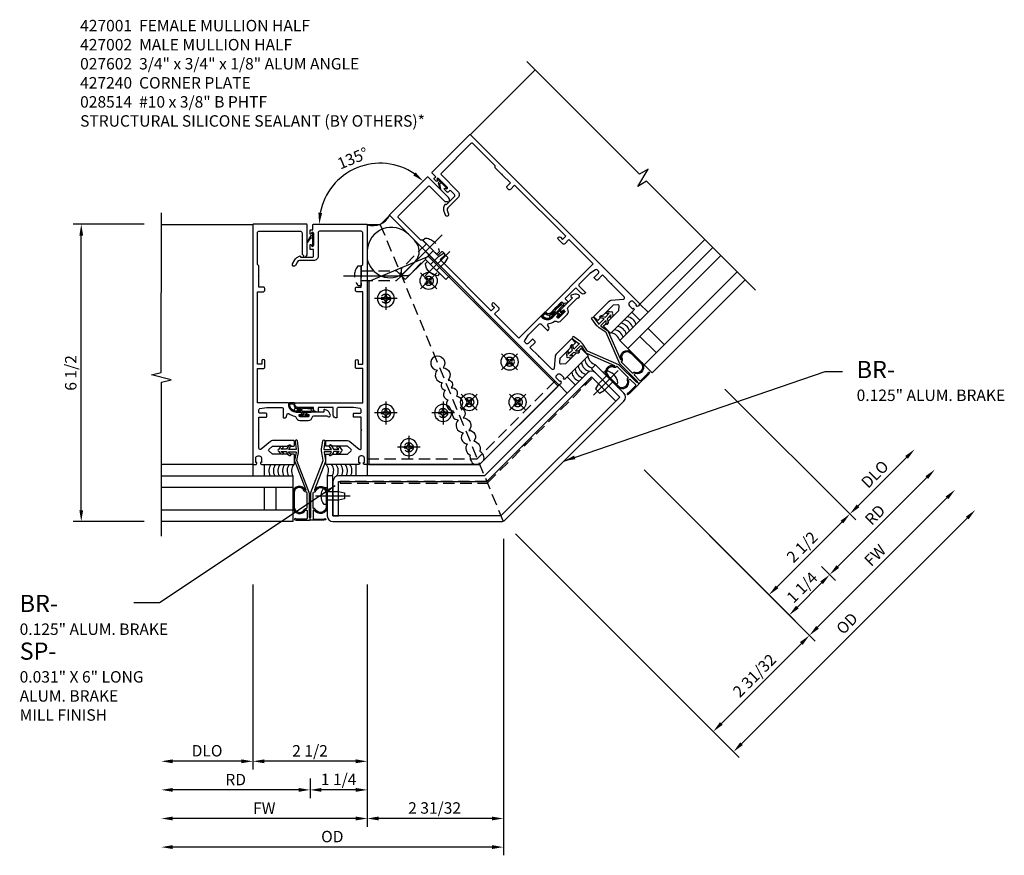
# Model space of a CAD drawing. Units: inches. Extents: x 0 to 144, y 0 to 89.
# Drawn here: x 92 to 113, y 46 to 65 of the extents above; entities that cross this region are included whole.
import ezdxf

# ---------------------------------------------------------------- set-up
doc = ezdxf.new("R2010")
doc.units = ezdxf.units.IN
doc.header["$MEASUREMENT"] = 0
doc.linetypes.add('CENTER', pattern=[2, 1.25, -0.25, 0.25, -0.25])
doc.linetypes.add('HIDDEN', pattern=[0.375, 0.25, -0.125])
doc.layers.get('0').update_dxf_attribs({"color": 4})
for name, color, linetype in [('CENTER', 1, 'CENTER'), ('DIME', 2, 'Continuous'), ('HIDDEN', 3, 'HIDDEN'), ('P_attr', 3, 'Continuous'), ('PARTSLIST', 3, 'Continuous'), ('TEXT', 3, 'Continuous')]:
    doc.layers.add(name, color=color, linetype=linetype)
doc.styles.get("Standard").update_dxf_attribs({"font": 'arial.ttf'})
doc.dimstyles.new('EXT_ON-OFF', dxfattribs={"dimscale": 2, "dimtxt": 0.125, "dimasz": 0.125, "dimexe": 0.09, "dimexo": 0.1875, "dimgap": 0.05, "dimtad": 3, "dimdec": 5, "dimzin": 3, "dimdsep": 46, "dimlunit": 5, "dimtxsty": 'Standard', "dimcen": 0, "dimse2": 1, "dimadec": 0, "dimazin": 0, "dimtfac": 1, "dimtdec": 4, "dimtofl": 0, "dimtmove": 0, "dimatfit": 0, "dimfxl": 0, "dimfrac": 2, "dimtolj": 1, "dimtzin": 3, "dimarcsym": 0})
doc.dimstyles.new('EXT_ON-ON', dxfattribs={"dimscale": 2, "dimtxt": 0.125, "dimasz": 0.125, "dimexe": 0.09, "dimexo": 0.1875, "dimgap": 0.05, "dimtad": 3, "dimdec": 5, "dimzin": 3, "dimdsep": 46, "dimlunit": 5, "dimtxsty": 'Standard', "dimcen": 0, "dimazin": 0, "dimtfac": 1, "dimtdec": 5, "dimtofl": 0, "dimtmove": 0, "dimatfit": 0, "dimfxl": 0, "dimfrac": 2, "dimtolj": 1, "dimtzin": 3, "dimarcsym": 0})

# ---------------------------------------------------------------- blocks, each defined once
blk = doc.blocks.new('B427001')
blk.add_lwpolyline([(-1.071, 1.583, -0.63707), (-1.12, 1.606), (-1.12, 1.99), (-1.13, 2), (-1.12, 2.01), (-1.12, 2.28), (-0.963, 2.28, 0.414214), (-0.948, 2.295), (-0.948, 2.355, 0.414214), (-0.963, 2.37), (-1.09, 2.37, -0.414214), (-1.12, 2.4), (-1.12, 2.44, -0.36397), (-1.095, 2.469), (-0.948, 2.495), (-0.618, 2.495, -0.414214), (-0.588, 2.465), (-0.588, 2.28, 0.414214), (-0.573, 2.265), (-0.568, 2.265, 0.414214), (-0.508, 2.325), (-0.508, 2.334, -0.626624), (-0.459, 2.358, 0.133237), (-0.337, 2.305, -0.301457), (-0.312, 2.283, 0.340106), (-0.22, 2.213), (-0.039, 2.213, 0.3566), (0.054, 2.289, -0.356394), (0.083, 2.313), (0.377, 2.313), (0.379, 2.309, 1), (0.442, 2.341), (0.42, 2.383, 0.167343), (0.373, 2.428), (0.323, 2.452, 0.548619), (0.302, 2.438), (0.302, 2.393), (-0.055, 2.393, 0.414214), (-0.08, 2.368), (-0.08, 2.358, 0.414214), (-0.065, 2.343), (-0.024, 2.343), (-0.024, 2.308, -0.414214), (-0.039, 2.293), (-0.22, 2.293, -0.414214), (-0.235, 2.308), (-0.235, 2.343), (-0.195, 2.343, 0.414214), (-0.18, 2.358), (-0.18, 2.368, 0.414214), (-0.205, 2.393), (-0.302, 2.393, -0.414214), (-0.466, 2.558), (-0.466, 2.58, 0.414214), (-0.481, 2.595), (-1.15, 2.595), (-1.15, 3.345), (-1.02, 3.345, 0.414663), (-0.99, 3.375), (-0.99, 3.514, 1), (-1.053, 3.514), (-1.053, 3.445), (-1.15, 3.445), (-1.15, 5.025), (-1.02, 5.025, 0.414214), (-0.99, 5.055), (-0.99, 5.095, 0.414214), (-1.02, 5.125), (-1.12, 5.125), (-1.12, 5.365), (-1.13, 5.375), (-1.12, 5.385), (-1.12, 5.591), (-1.15, 5.621), (-1.15, 6.315, -0.414214), (-1.12, 6.345), (-0.206, 6.345, -0.414371), (-0.176, 6.315), (-0.176, 5.852, 0.183888), (-0.172, 5.842), (-0.146, 5.813), (-0.146, 5.793, 0.511065), (-0.126, 5.778), (-0.117, 5.781, 0.32357), (-0.063, 5.857), (-0.063, 6.485, 0.414214), (-0.078, 6.5), (-1.235, 6.5, 0.414214), (-1.25, 6.485), (-1.25, 1.265, 0.414214), (-1.235, 1.25), (-1.19, 1.25, 0.414214), (-1.165, 1.275), (-1.165, 1.29), (-1.187, 1.29), (-1.187, 1.388, -0.414214), (-1.137, 1.438), (-1.112, 1.438, -0.414214), (-1.062, 1.388), (-1.062, 1.29), (-1.085, 1.29), (-1.085, 1.275, 0.414212), (-1.06, 1.25), (-0.358, 1.25, 0.414214), (-0.343, 1.265), (-0.343, 1.462, 0.414214), (-0.358, 1.477), (-0.418, 1.477, 0.528634), (-0.422, 1.47, -0.701477), (-0.45, 1.445), (-0.508, 1.477), (-0.821, 1.477), (-0.894, 1.538, -0.466308), (-0.894, 1.584), (-0.821, 1.646), (-0.508, 1.646), (-0.45, 1.677, -0.701477), (-0.422, 1.653, 0.528634), (-0.418, 1.646), (-0.358, 1.646, 0.414214), (-0.343, 1.661), (-0.343, 1.756, 0.414214), (-0.358, 1.771), (-0.821, 1.771, 0.176327), (-0.866, 1.754)], format="xyb", close=True)
blk = doc.blocks.new('B427002')
blk.add_lwpolyline([(0.422, 1.653, -0.528634), (0.418, 1.646), (0.358, 1.646, -0.414214), (0.343, 1.661), (0.343, 1.756, -0.414214), (0.358, 1.771), (0.821, 1.771, -0.176327), (0.866, 1.754), (1.071, 1.583, 0.63707), (1.12, 1.606), (1.12, 1.99), (1.13, 2), (1.12, 2.01), (1.12, 2.28), (0.963, 2.28, -0.414214), (0.948, 2.295), (0.948, 2.355, -0.414214), (0.963, 2.37), (1.09, 2.37, 0.414214), (1.12, 2.4), (1.12, 2.44, 0.36397), (1.095, 2.469), (0.948, 2.495), (0.618, 2.495, 0.414214), (0.588, 2.465), (0.588, 2.28, -0.414214), (0.573, 2.265), (0.568, 2.265, -0.414214), (0.508, 2.325), (0.508, 2.495), (0.192, 2.495, 0.414214), (0.177, 2.48), (0.177, 2.413, -0.560027), (0.147, 2.395), (0.093, 2.423, -0.282029), (0.077, 2.45), (0.077, 2.495), (-0.272, 2.495, -0.414214), (-0.334, 2.558), (-0.334, 2.58, -0.414214), (-0.319, 2.595), (1.15, 2.595), (1.15, 3.345), (1.02, 3.345, -0.414663), (0.99, 3.375), (0.99, 3.514, -1), (1.053, 3.514), (1.053, 3.445), (1.15, 3.445), (1.15, 5.025), (1.02, 5.025, -0.414214), (0.99, 5.055), (0.99, 5.095, -0.414214), (1.02, 5.125), (1.12, 5.125), (1.12, 5.365), (1.13, 5.375), (1.12, 5.385), (1.12, 5.591), (1.15, 5.621), (1.15, 6.315, 0.414214), (1.12, 6.345), (0.206, 6.345, 0.414214), (0.176, 6.315), (0.176, 5.807, -0.414214), (0.076, 5.707), (-0.234, 5.707, 0.281929), (-0.278, 5.68), (-0.32, 5.599, -1), (-0.382, 5.631), (-0.335, 5.723, -0.118774), (-0.304, 5.759, -0.031554), (-0.231, 5.805, -0.569554), (-0.209, 5.792), (-0.209, 5.777), (0.046, 5.777, 0.414214), (0.076, 5.807), (0.076, 5.945), (0.015, 5.945, -0.414214), (0, 5.96), (0, 6.043, -1), (0.032, 6.043), (0.032, 6.037, 1), (0.076, 6.037), (0.076, 6.303, 1), (0.032, 6.303), (0.032, 6.297, -1), (0, 6.297), (0, 6.36, -0.414214), (0.015, 6.375), (0.063, 6.375), (0.063, 6.485, -0.414214), (0.078, 6.5), (1.235, 6.5, -0.414214), (1.25, 6.485), (1.25, 1.265, -0.414214), (1.235, 1.25), (1.19, 1.25, -0.414214), (1.165, 1.275), (1.165, 1.29), (1.187, 1.29), (1.187, 1.388, 0.414214), (1.137, 1.438), (1.112, 1.438, 0.414214), (1.062, 1.388), (1.062, 1.29), (1.085, 1.29), (1.085, 1.275, -0.414212), (1.06, 1.25), (0.358, 1.25, -0.414214), (0.343, 1.265), (0.343, 1.462, -0.414214), (0.358, 1.477), (0.418, 1.477, -0.528634), (0.422, 1.47, 0.701477), (0.45, 1.445), (0.508, 1.477), (0.821, 1.477), (0.894, 1.538, 0.466308), (0.894, 1.584), (0.821, 1.646), (0.508, 1.646), (0.45, 1.677, 0.701477)], format="xyb", close=True)
blk = doc.blocks.new('11461134')
for p, q in [((0.375, 1), (0.375, 0)), ((3.25, 1), (0.375, 1)), ((3.25, 0.75), (0.375, 0.75)), ((0.75, 0.75), (0.75, 0.25)), ((1, 0.75), (1, 0.25)), ((0.375, 0.25), (3.25, 0.25)), ((0.375, 0), (3.25, 0))]:
    blk.add_line(p, q)
blk = doc.blocks.new('B027806-M')
blk.add_lwpolyline([(-0.018, 0.074), (-0.064, 0.074, 0.249925), (-0.07, 0.071), (-0.137, -0.054, 0.940527), (-0.125, -0.064), (-0.061, 0.03, -0.21703), (-0.055, 0.033), (-0.018, 0.033)], format="xyb")
blk.add_lwpolyline([(-0.018, 0.133, -1.000086), (0, 0.133), (0, -0.133, -1.000086), (-0.018, -0.133)], format="xyb", close=True)
blk = doc.blocks.new('11460870')
for p, q in [((-3.25, 1), (-0.375, 1)), ((-0.375, 1), (-0.375, 0)), ((-3.25, 0.75), (-0.375, 0.75)), ((-1, 0.75), (-1, 0.25)), ((-0.75, 0.75), (-0.75, 0.25)), ((-0.375, 0.25), (-3.25, 0.25)), ((-0.375, 0), (-3.25, 0))]:
    blk.add_line(p, q)
blk = doc.blocks.new('B127213-M')
for points in [[(-0.336, 0.26, 0.406899), (-0.172, 0.1), (-0.023, 0.1), (0.026, 0.1), (0.155, 0.1, 0.669193), (0.179, 0.202), (0.098, 0.202, 0.960309), (0.097, 0.192), (0.173, 0.18), (0.006, 0.202), (-0.142, 0.202, -0.394122), (-0.204, 0.26), (-0.204, 0.292, 0.414214), (-0.214, 0.302), (-0.326, 0.302, 0.414214), (-0.336, 0.292)], [(-0.228, 0.26, 0.414197), (-0.142, 0.178), (-0.06, 0.178), (-0.201, 0.171, 0.950522), (-0.201, 0.131), (-0.068, 0.124), (-0.179, 0.124, -0.423075), (-0.312, 0.269, -0.39747), (-0.302, 0.278), (-0.238, 0.278, -0.414214), (-0.228, 0.268)]]:
    blk.add_lwpolyline(points, format="xyb", close=True)
for points in [[(0.144, 0.124, 0.934322), (0.149, 0.162), (0.005, 0.178), (-0.024, 0.178, -0.268292), (-0.067, 0.158), (-0.159, 0.151), (-0.062, 0.144, -0.227543), (-0.059, 0.142, 0.232009), (-0.027, 0.124), (0.146, 0.124)], [(-0.023, 0.1), (-0.018, 0.051, -0.454954), (-0.026, 0.042), (-0.063, 0.042, 1.660521), (-0.076, 0.017), (0.08, 0.017, 1.660521), (0.066, 0.042), (0.03, 0.042, -0.453761), (0.022, 0.051), (0.026, 0.1)]]:
    blk.add_lwpolyline(points, format="xyb")
blk = doc.blocks.new('*D107')
at = {"layer": 'DIME', "color": 0, "lineweight": -2}
for p, q in [((7.309, -0.982), (9.254, 0.962)), ((6.955, -0.982), (7.259, -1.286))]:
    blk.add_line(p, q, dxfattribs=at)
at = {"layer": 'DIME', "color": 0}
for points in [[(9.224, 0.992), (9.283, 0.933), (9.43, 1.139)], [(7.28, -0.953), (7.338, -1.012), (7.132, -1.159)]]:
    blk.add_solid(points, dxfattribs=at)
at = {"layer": 'DIME', "color": 0, "insert": (8.122, 0.149), "char_height": 0.25, "attachment_point": 5, "rotation": 45}
blk.add_mtext('\\A1;RD', dxfattribs=at)
blk = doc.blocks.new('*D108')
at = {"layer": 'DIME', "color": 0, "lineweight": -2}
for p, q in [((4.843, 2.898), (7.701, 0.039)), ((7.751, 0.344), (8.812, 1.404))]:
    blk.add_line(p, q, dxfattribs=at)
at = {"layer": 'DIME', "color": 0}
for points in [[(8.782, 1.434), (8.841, 1.375), (8.988, 1.581)], [(7.721, 0.373), (7.78, 0.314), (7.574, 0.167)]]:
    blk.add_solid(points, dxfattribs=at)
at = {"layer": 'DIME', "color": 0, "insert": (8.119, 1.036), "char_height": 0.25, "attachment_point": 5, "rotation": 45}
blk.add_mtext('\\A1;DLO', dxfattribs=at)
blk = doc.blocks.new('*D109')
at = {"layer": 'DIME', "color": 0, "lineweight": -2}
for p, q in [((3.075, 1.13), (5.934, -1.728)), ((5.983, -1.424), (7.397, -0.01))]:
    blk.add_line(p, q, dxfattribs=at)
at = {"layer": 'DIME', "color": 0}
for points in [[(7.368, 0.019), (7.427, -0.04), (7.574, 0.167)], [(5.954, -1.395), (6.013, -1.454), (5.806, -1.601)]]:
    blk.add_solid(points, dxfattribs=at)
at = {"layer": 'DIME', "color": 0, "insert": (6.528, -0.555), "char_height": 0.25, "attachment_point": 5, "rotation": 45}
blk.add_mtext('\\A1;2 1/2', dxfattribs=at)
blk = doc.blocks.new('B028514')
blk.add_lwpolyline([(-0.066, 0.186), (0, 0.186), (0, -0.186), (-0.066, -0.186, -0.356569)], format="xyb", close=True)
blk.add_lwpolyline([(0, 0.095), (0.25, 0.095), (0.375, 0.065), (0.375, -0.065), (0.25, -0.095), (0, -0.095)])
at = {"layer": 'CENTER'}
blk.add_line((-0.258, 0), (0.5, 0), dxfattribs=at)
blk = doc.blocks.new('*D110')
at = {"layer": 'DIME', "color": 0, "lineweight": -2}
for p, q in [((3.075, 1.13), (6.376, -2.17)), ((6.425, -1.866), (6.955, -1.336))]:
    blk.add_line(p, q, dxfattribs=at)
at = {"layer": 'DIME', "color": 0}
for points in [[(6.926, -1.306), (6.985, -1.365), (7.132, -1.159)], [(6.396, -1.837), (6.455, -1.896), (6.248, -2.043)]]:
    blk.add_solid(points, dxfattribs=at)
at = {"layer": 'DIME', "color": 0, "insert": (6.528, -1.439), "char_height": 0.25, "attachment_point": 5, "rotation": 45}
blk.add_mtext('\\A1;1 1/4', dxfattribs=at)
blk = doc.blocks.new('*D111')
at = {"layer": 'DIME', "color": 0, "lineweight": -2}
for p, q in [((3.075, 1.13), (6.818, -2.612)), ((6.867, -2.308), (9.695, 0.52))]:
    blk.add_line(p, q, dxfattribs=at)
at = {"layer": 'DIME', "color": 0}
for points in [[(9.666, 0.55), (9.725, 0.491), (9.872, 0.697)], [(6.838, -2.279), (6.897, -2.338), (6.69, -2.485)]]:
    blk.add_solid(points, dxfattribs=at)
at = {"layer": 'DIME', "color": 0, "insert": (8.122, -0.735), "char_height": 0.25, "attachment_point": 5, "rotation": 45}
blk.add_mtext('\\A1;FW', dxfattribs=at)
blk = doc.blocks.new('*D112')
at = {"layer": 'DIME', "color": 0, "lineweight": -2}
for p, q in [((5.206, -4.853), (10.137, 0.078)), ((0.265, -0.265), (5.157, -5.157))]:
    blk.add_line(p, q, dxfattribs=at)
at = {"layer": 'DIME', "color": 0}
for points in [[(10.108, 0.108), (10.167, 0.049), (10.314, 0.255)], [(5.177, -4.823), (5.236, -4.882), (5.03, -5.03)]]:
    blk.add_solid(points, dxfattribs=at)
at = {"layer": 'DIME', "color": 0, "insert": (7.51, -2.225), "char_height": 0.25, "attachment_point": 5, "rotation": 45}
blk.add_mtext('\\A1;OD', dxfattribs=at)
blk = doc.blocks.new('*D113')
at = {"layer": 'DIME', "color": 0, "lineweight": -2}
for p, q in [((-7.849, 6.5), (-9.404, 6.5)), ((-9.224, 0.25), (-9.224, 6.25)), ((-7.849, 0), (-9.404, 0))]:
    blk.add_line(p, q, dxfattribs=at)
at = {"layer": 'DIME', "color": 0}
for points in [[(-9.265, 6.25), (-9.182, 6.25), (-9.224, 6.5)], [(-9.265, 0.25), (-9.182, 0.25), (-9.224, 0)]]:
    blk.add_solid(points, dxfattribs=at)
at = {"layer": 'DIME', "color": 0, "insert": (-9.453, 3.25), "char_height": 0.25, "attachment_point": 5, "rotation": 90}
blk.add_mtext('\\A1;6 1/2', dxfattribs=at)
blk = doc.blocks.new('B028514-H')
for p, q in [((-0.099, 0.015), (-0.066, 0.015)), ((-0.099, -0.015), (-0.099, 0.015)), ((-0.015, 0.066), (-0.015, 0.099)), ((-0.015, 0.099), (0.015, 0.099)), ((0.015, 0.099), (0.015, 0.066)), ((0.066, 0.015), (0.099, 0.015)), ((0.099, 0.015), (0.099, -0.015)), ((-0.066, -0.015), (-0.099, -0.015)), ((-0.015, -0.099), (-0.015, -0.066)), ((0.015, -0.099), (-0.015, -0.099)), ((0.015, -0.066), (0.015, -0.099)), ((0.099, -0.015), (0.066, -0.015))]:
    blk.add_line(p, q)
blk.add_circle((0, 0), 0.186)
for centre, start, end in [((-0.066, 0.066), 270, 0), ((0.066, 0.066), 180, 270), ((-0.066, -0.066), 0, 90), ((0.066, -0.066), 90, 180)]:
    blk.add_arc(centre, 0.05, start, end)
at = {"layer": 'CENTER'}
for p, q in [((0, 0.248), (0, -0.248)), ((-0.248, 0), (0.248, 0))]:
    blk.add_line(p, q, dxfattribs=at)
blk = doc.blocks.new('*D114')
at = {"layer": 'DIME', "color": 0, "lineweight": -2}
for p, q in [((0.265, -0.265), (4.715, -4.715)), ((4.764, -4.411), (6.513, -2.662))]:
    blk.add_line(p, q, dxfattribs=at)
at = {"layer": 'DIME', "color": 0}
for points in [[(6.484, -2.632), (6.543, -2.691), (6.69, -2.485)], [(4.735, -4.381), (4.794, -4.44), (4.588, -4.588)]]:
    blk.add_solid(points, dxfattribs=at)
at = {"layer": 'DIME', "color": 0, "insert": (5.488, -3.363), "char_height": 0.25, "attachment_point": 5, "rotation": 45}
blk.add_mtext('\\A1;2 31/32', dxfattribs=at)
blk = doc.blocks.new('*D115')
at = {"layer": 'DIME', "color": 0, "lineweight": -2}
blk.add_arc((-2.692, 6.5), 1.332, 55.773, 169.227, dxfattribs=at)
at = {"layer": 'DIME', "color": 0}
for points in [[(-1.917, 7.633), (-1.97, 7.569), (-1.751, 7.442)], [(-3.959, 6.745), (-4.042, 6.753), (-4.024, 6.5)]]:
    blk.add_solid(points, dxfattribs=at)
at = {"layer": 'DIME', "color": 0, "insert": (-3.289, 7.941), "char_height": 0.25, "attachment_point": 5, "rotation": 22.5}
blk.add_mtext('\\A1;135°', dxfattribs=at)
blk = doc.blocks.new('*D116')
at = {"layer": 'DIME', "color": 0, "lineweight": -2}
for p, q in [((-4.224, -5.613), (-4.224, -6.043)), ((-4.474, -5.863), (-7.224, -5.863))]:
    blk.add_line(p, q, dxfattribs=at)
at = {"layer": 'DIME', "color": 0}
for points in [[(-7.224, -5.821), (-7.224, -5.905), (-7.474, -5.863)], [(-4.474, -5.821), (-4.474, -5.905), (-4.224, -5.863)]]:
    blk.add_solid(points, dxfattribs=at)
at = {"layer": 'DIME', "color": 0, "insert": (-5.849, -5.638), "char_height": 0.25, "attachment_point": 5}
blk.add_mtext('\\A1;RD', dxfattribs=at)
blk = doc.blocks.new('*D117')
at = {"layer": 'DIME', "color": 0, "lineweight": -2}
for p, q in [((-5.474, -1.375), (-5.474, -5.418)), ((-5.724, -5.238), (-7.224, -5.238))]:
    blk.add_line(p, q, dxfattribs=at)
at = {"layer": 'DIME', "color": 0}
for points in [[(-7.224, -5.196), (-7.224, -5.28), (-7.474, -5.238)], [(-5.724, -5.196), (-5.724, -5.28), (-5.474, -5.238)]]:
    blk.add_solid(points, dxfattribs=at)
at = {"layer": 'DIME', "color": 0, "insert": (-6.474, -5.008), "char_height": 0.25, "attachment_point": 5}
blk.add_mtext('\\A1;DLO', dxfattribs=at)
blk = doc.blocks.new('*D118')
at = {"layer": 'DIME', "color": 0, "lineweight": -2}
for p, q in [((-2.974, -1.375), (-2.974, -5.418)), ((-3.224, -5.238), (-5.224, -5.238))]:
    blk.add_line(p, q, dxfattribs=at)
at = {"layer": 'DIME', "color": 0}
for points in [[(-5.224, -5.196), (-5.224, -5.28), (-5.474, -5.238)], [(-3.224, -5.196), (-3.224, -5.28), (-2.974, -5.238)]]:
    blk.add_solid(points, dxfattribs=at)
at = {"layer": 'DIME', "color": 0, "insert": (-4.224, -5.009), "char_height": 0.25, "attachment_point": 5}
blk.add_mtext('\\A1;2 1/2', dxfattribs=at)
blk = doc.blocks.new('*D119')
at = {"layer": 'DIME', "color": 0, "lineweight": -2}
for p, q in [((-2.974, -1.375), (-2.974, -6.043)), ((-3.224, -5.863), (-3.974, -5.863))]:
    blk.add_line(p, q, dxfattribs=at)
at = {"layer": 'DIME', "color": 0}
for points in [[(-3.974, -5.821), (-3.974, -5.905), (-4.224, -5.863)], [(-3.224, -5.821), (-3.224, -5.905), (-2.974, -5.863)]]:
    blk.add_solid(points, dxfattribs=at)
at = {"layer": 'DIME', "color": 0, "insert": (-3.599, -5.634), "char_height": 0.25, "attachment_point": 5}
blk.add_mtext('\\A1;1 1/4', dxfattribs=at)
blk = doc.blocks.new('*D120')
at = {"layer": 'DIME', "color": 0, "lineweight": -2}
for p, q in [((-2.974, -1.375), (-2.974, -6.668)), ((-3.224, -6.488), (-7.224, -6.488))]:
    blk.add_line(p, q, dxfattribs=at)
at = {"layer": 'DIME', "color": 0}
for points in [[(-7.224, -6.446), (-7.224, -6.53), (-7.474, -6.488)], [(-3.224, -6.446), (-3.224, -6.53), (-2.974, -6.488)]]:
    blk.add_solid(points, dxfattribs=at)
at = {"layer": 'DIME', "color": 0, "insert": (-5.224, -6.263), "char_height": 0.25, "attachment_point": 5}
blk.add_mtext('\\A1;FW', dxfattribs=at)
blk = doc.blocks.new('*D121')
at = {"layer": 'DIME', "color": 0, "lineweight": -2}
for p, q in [((0, -0.375), (0, -7.293)), ((-0.25, -7.113), (-7.224, -7.113))]:
    blk.add_line(p, q, dxfattribs=at)
at = {"layer": 'DIME', "color": 0}
for points in [[(-7.224, -7.071), (-7.224, -7.155), (-7.474, -7.113)], [(-0.25, -7.071), (-0.25, -7.155), (0, -7.113)]]:
    blk.add_solid(points, dxfattribs=at)
at = {"layer": 'DIME', "color": 0, "insert": (-3.737, -6.883), "char_height": 0.25, "attachment_point": 5}
blk.add_mtext('\\A1;OD', dxfattribs=at)
blk = doc.blocks.new('*D122')
at = {"layer": 'DIME', "color": 0, "lineweight": -2}
for p, q in [((0, -0.375), (0, -6.668)), ((-0.25, -6.488), (-2.724, -6.488))]:
    blk.add_line(p, q, dxfattribs=at)
at = {"layer": 'DIME', "color": 0}
for points in [[(-2.724, -6.446), (-2.724, -6.53), (-2.974, -6.488)], [(-0.25, -6.446), (-0.25, -6.53), (0, -6.488)]]:
    blk.add_solid(points, dxfattribs=at)
at = {"layer": 'DIME', "color": 0, "insert": (-1.502, -6.258), "char_height": 0.25, "attachment_point": 5}
blk.add_mtext('\\A1;2 31/32', dxfattribs=at)
blk = doc.blocks.new('B427307-M')
for points in [[(0, 0.07, -0.234993), (0.012, 0.094), (0.015, 0.097), (0.015, 0.617, -0.092941), (0.019, 0.639), (0.289, 1.333, 0.143382), (0.289, 1.338), (0.254, 1.514, -0.083558), (0.252, 1.581), (0.276, 1.764, -1), (0.326, 1.757), (0.303, 1.586, 0.463935), (0.313, 1.574), (0.467, 1.579), (0.428, 1.643, -1), (0.462, 1.664), (0.513, 1.581), (0.631, 1.585, 0.380553), (0.603, 1.606, -0.973238), (0.608, 1.646, -0.311126), (0.677, 1.586), (0.677, 1.586, -1), (0.679, 1.536, -0.40829), (0.599, 1.477, -1.172736), (0.605, 1.511, 0.368915), (0.633, 1.535), (0.515, 1.531, -0.201263), (0.45, 1.445, -0.969995), (0.43, 1.48, 0.237765), (0.469, 1.529), (0.315, 1.525, 0.463935), (0.305, 1.513), (0.339, 1.345, -0.143382), (0.336, 1.317), (0.095, 0.697, 0.375839), (0.099, 0.684, -0.072152), (0.104, 0.68, -0.845052), (0.375, 0.633), (0.375, 0.317, -0.769238), (0.098, 0.256, -0.23357), (0.082, 0.248), (0.075, 0.248, 0.414909), (0.065, 0.238), (0.065, 0.076, 0.414214), (0.085, 0.056), (0.266, 0.055, 0.080582), (0.327, 0.065, -1), (0.335, 0.041, -0.080582), (0.266, 0.03), (0.01, 0.031, -0.414214), (0, 0.041)], [(0.072, 0.289, -0.330793), (0.065, 0.298), (0.065, 0.617, -0.092941), (0.066, 0.621), (0.074, 0.641, -0.309463), (0.083, 0.647, 0.333013), (0.127, 0.672, -0.841119), (0.35, 0.634), (0.35, 0.318, -0.767499), (0.12, 0.267, 0.353788)]]:
    blk.add_lwpolyline(points, format="xyb", close=True)
blk = doc.blocks.new('B127214-M1')
for p, q in [((-0.125, -0.188), (-0.125, -0.438)), ((0.125, -0.188), (0.125, -0.438))]:
    blk.add_line(p, q)
blk = doc.blocks.new('B427240-T')
blk.add_lwpolyline([(-3.964, 0.782), (-6.793, -2.046), (-6.25, -3.357), (-2.25, -3.357), (-2.25, -0.932)], close=True)
at = {"layer": 'HIDDEN'}
for centre in [(-4.495, -0.278), (-3.611, -0.101), (-3.611, -1.162), (-3.375, -1.732), (-6.263, -2.046), (-2.625, -2.482), (-5.875, -2.982), (-3.375, -2.982)]:
    blk.add_circle(centre, 0.101, dxfattribs=at)
blk = doc.blocks.new('B128370')
for p, q in [((-0.063, 0.212), (0, 0.212)), ((0, 0.212), (0, -0.212)), ((0, 0.108), (0.767, 0.108)), ((0.875, 0), (0.767, 0.108)), ((0.875, 0), (0.767, -0.108)), ((-0.063, -0.212), (0, -0.212)), ((0, -0.108), (0.767, -0.108))]:
    blk.add_line(p, q)
for centre, radius, start, end in [((0.186, 0), 0.337, 143.0333, 216.9667), ((-0.063, 0.187), 0.025, 89.9998, 143.033), ((-0.063, -0.187), 0.025, 216.967, 270)]:
    blk.add_arc(centre, radius, start, end)
at = {"layer": 'CENTER'}
blk.add_line((-0.386, 0), (1.055, 0), dxfattribs=at)
blk = doc.blocks.new('S427VC13KCADS')
for p, q in [((-0.719283, 8.458963), (0.695561, 9.873807)), ((-2.688246, 6.49), (-2.485837, 6.692409)), ((-5.47278, 6.49), (-7.473672, 6.49)), ((-2.688246, 6.49), (-2.974496, 6.49)), ((2.986563, 4.75433), (4.400777, 6.168543)), ((1.218796, 2.986563), (-0.517767, 1.25)), ((-5.473638, 1.25), (-7.473638, 1.25)), ((-0.517767, 1.25), (-2.973638, 1.25))]:
    blk.add_line(p, q)
for points in [[(5.50731, 5.06201), (3.128619, 7.440701), (2.941114, 7.328037), (3.166613, 7.70333), (2.979107, 7.590666), (0.511714, 10.057654)], [(-7.473638, -0.314874), (-7.473638, 3.049103), (-7.261386, 3.102023), (-7.68621, 3.207944), (-7.473958, 3.260864), (-7.473672, 6.75)]]:
    blk.add_lwpolyline(points)
blk.add_lwpolyline([(-2.232147, 5.376904), (-1.701816, 5.907234), (-1.171486, 5.376904), (-1.259875, 5.288515), (-1.701816, 5.730457), (-2.143758, 5.288515)], close=True)
for points in [[(-1.495376, 3.610158, 0.776523644), (-1.445873, 3.310301, 0.637070261), (-1.33411, 3.040738, 0.637070261), (-1.265333, 2.874853, 0.637070261), (-1.214772, 2.66499, 0.637070261), (-1.090865, 2.424746, 0.637070261), (-0.984152, 2.225973, 0.637070261), (-0.878461, 1.94175, 0.637070261), (-0.789964, 1.698999, 0.472880591), (-0.723775, 1.455129, 0.339047426), (-0.633195, 1.25, 0.339047426)], [(-1.495376, 3.610158, -0.776684271), (-1.31835, 3.363123, -0.637070261), (-1.206768, 3.093485, -0.637070261), (-1.138103, 2.927553, -0.637070261), (-1.025459, 2.743406, -0.637070261), (-0.943196, 2.485912, -0.637070261), (-0.8781, 2.269901, -0.637070261), (-0.751859, 1.99419, -0.637070261), (-0.642785, 1.759963, -0.472880591), (-0.517145, 1.540718, -0.339047426), (-0.436147, 1.33162, -0.339047426)]]:
    blk.add_lwpolyline(points, format="xyb")
for points in [[(-3.723634, 1), (-3.848634, 1), (-3.848634, 0.125, 0.414213562), (-3.723634, 0), (-0.051777, 0, 0.198912367), (0.036612, 0.036612), (2.633007, 2.633007, 0.414213562), (2.633007, 2.809783), (2.014288, 3.428502), (1.9259, 3.340113), (2.544618, 2.721395), (-0.051777, 0.125), (-3.723634, 0.125)], [(2.014288, 3.251725, 0.414213562), (1.837511, 3.251725), (-0.414214, 1), (-3.598634, 1, 0.414213562), (-3.723634, 0.875), (-3.723634, 0.125), (-3.598634, 0.125), (-3.598634, 0.875), (-0.414214, 0.875, 0.198912367), (-0.325825, 0.911612), (1.9259, 3.163337), (2.45623, 2.633007), (2.544618, 2.721395)]]:
    blk.add_lwpolyline(points, format="xyb", close=True)
for centre, radius, start, end in [((-2.84863, 6.877202), 0.407146, 251.9925097, 333.0074903), ((-2.445343, 5.902137), 0.52934, 45.5536363, 176.398695), ((-2.166321, 5.907037), 0.328601, 317.3915403, 45.9855618), ((-2.47939, 5.83368), 0.501776, 189.9372489, 307.7979047), ((2.53842, 4.11132), 0.226338, 15.280378, 82.5018905), ((2.609131, 4.182031), 0.226338, 15.280378, 82.5018905), ((2.679842, 4.252742), 0.226338, 15.280378, 82.5018905), ((2.326288, 3.899188), 0.226338, 15.280378, 82.5018905), ((2.396999, 3.969899), 0.226338, 15.280378, 82.5018905), ((2.46771, 4.04061), 0.226338, 15.280378, 82.5018905), ((1.937019, 3.50745), 0.231072, 187.8523155, 257.372823), ((2.003227, 3.576127), 0.226338, 187.4981095, 254.719622), ((2.073938, 3.646838), 0.226338, 187.4981095, 254.719622), ((1.720385, 3.293284), 0.226338, 187.4981095, 254.719622), ((1.791095, 3.363995), 0.226338, 187.4981095, 254.719622), ((1.861806, 3.434706), 0.226338, 187.4981095, 254.719622), ((-4.899371, 1.112208), 0.226338, 142.4981095, 209.719622), ((-4.799371, 1.112208), 0.226338, 142.4981095, 209.719622), ((-4.699371, 1.112208), 0.226338, 142.4981095, 209.719622), ((-4.599371, 1.112208), 0.226338, 142.4981095, 209.719622), ((-4.499371, 1.112208), 0.226338, 142.4981095, 209.719622), ((-4.402077, 1.112208), 0.226338, 142.4981095, 209.719622), ((-4.045199, 1.112208), 0.226338, 330.280378, 37.5018905), ((-3.933457, 1.112208), 0.226338, 330.280378, 37.5018905), ((-3.833457, 1.112208), 0.226338, 330.280378, 37.5018905), ((-3.733457, 1.112208), 0.226338, 330.280378, 37.5018905), ((-3.633457, 1.112208), 0.226338, 330.280378, 37.5018905), ((-3.533457, 1.112208), 0.226338, 330.280378, 37.5018905)]:
    blk.add_arc(centre, radius, start, end)
at = {"layer": 'CENTER'}
for p, q in [((-2.567418, 5.12353), (-2.567358, 4.62653)), ((-2.567418, 2.62353), (-2.567358, 2.12653)), ((-1.317449, 2.62353), (-1.317388, 2.12653)), ((-2.318888, 2.375061), (-2.815888, 2.375)), ((-1.068918, 2.375061), (-1.565918, 2.375)), ((-1.818918, 1.625061), (-2.315918, 1.625))]:
    blk.add_line(p, q, dxfattribs=at)
at = {"layer": 'HIDDEN'}
for p, q in [((-2.688246, 6.49), (0, 0)), ((1.130408, 3.074951), (-0.569544, 1.375)), ((-2.973638, 1.375), (-0.569544, 1.375))]:
    blk.add_line(p, q, dxfattribs=at)
blk.add_lwpolyline([(-0.362437, 0.875), (-3.566634, 0.875), (-3.566634, 0.843), (-0.362437, 0.843, 0.198912367), (-0.339809, 0.852373), (1.9259, 3.118082), (1.903272, 3.140709)], format="xyb", close=True, dxfattribs=at)
for name, p, rotation in [('B427002', (2.986563, 2.986563), 44.99999999999999), ('B427001', (2.986563, 2.986563), 44.99999999999999), ('B027806-M', (-1.322545, 7.403152), 44.99999999999999), ('B028514', (-1.525069, 5.553651), 45.00000000166965), ('11461134', (2.986563, 2.986563), 44.99999999999999), ('B427240-T', (0.414214, -1), 270), ('B028514-H', (-1.63175, 5.262584), 44.9930214251136), ('B127213-M', (1.27346, 4.516252), 44.99999999999999), ('B427307-M', (2.986563, 2.986563), 44.99999999999759), ('B127214-M1', (2.765239, 4.798877), 44.99999999999999), ('B028514-H', (0.136017, 3.494817), 44.9930214251136), ('B127214-M1', (1.174249, 3.207887), 44.99999999999999), ('B028514-H', (-0.747845, 2.610955), 44.9930214251136), ('B028514-H', (0.312816, 2.610955), 44.9930214251136), ('B028514', (-3.848634, 0.5625), 1.670553229692026e-09)]:
    blk.add_blockref(name, p, dxfattribs=dict(rotation=rotation))
for name, p in [('B427001', (-4.223638, 0)), ('B427002', (-4.223638, 0)), ('B027806-M', (-4.147638, 6.17)), ('B127213-M', (-4.353332, 2.293)), ('B427307-M', (-4.223638, 0)), ('B127214-M1', (-5.348638, 1.438)), ('B127214-M1', (-3.098638, 1.438)), ('11460870', (-4.223638, 0))]:
    blk.add_blockref(name, p)
at = {"xscale": -1}
for name, p, rotation in [('B028514-H', (-2.567388, 4.87503), 0.006978574884284328), ('B427307-M', (2.986563, 2.986563), 44.99999999999761), ('B028514', (2.323647, 3.119142), 44.99999999832965), ('B028514-H', (-2.567388, 2.37503), 0.006978574884284328), ('B028514-H', (-1.317418, 2.37503), 0.006978574884284328), ('B028514-H', (-2.067418, 1.62503), 0.006978574884284328)]:
    blk.add_blockref(name, p, dxfattribs=dict(at, rotation=rotation))
blk.add_blockref('B427307-M', (-4.223638, 0), dxfattribs=at)
at = {"layer": 'HIDDEN', "xscale": -1, "rotation": 44.99999999999792}
blk.add_blockref('B128370', (-1.606095, 5.995302), dxfattribs=at)
at = {"layer": 'HIDDEN'}
blk.add_blockref('B128370', (-3.103638, 5.375), dxfattribs=at)
at = {"layer": 'PARTSLIST', "insert": (-9.248456, 10.965522), "char_height": 0.25, "width": 8.54791517, "attachment_point": 1}
blk.add_mtext('427001  FEMALE MULLION HALF\\P427002  MALE MULLION HALF\\P027602  3/4" x 3/4" x 1/8" ALUM ANGLE\\P427240  CORNER PLATE\\P028514  #10 x 3/8" B PHTF\\PSTRUCTURAL SILICONE SEALANT (BY OTHERS)*', dxfattribs=at)
at = {"layer": 'TEXT', "char_height": 0.375, "width": 4.53474, "attachment_point": 1}
for s, insert in [('BR-\\P{\\H0.6667x;0.125" ALUM. BRAKE}', (7.720826, 3.511652)), ('BR-\\P{\\H0.6667x;0.125" ALUM. BRAKE\\P}SP-\\P{\\H0.6667x;0.031" X 6" LONG\\PALUM. BRAKE\\PMILL FINISH}', (-10.570071, -1.600684))]:
    blk.add_mtext(s, dxfattribs=dict(at, insert=insert))
at = {"layer": 'DIME'}
dim = blk.add_angular_dim_2l(base=(-2.692388, 7.83158), line1=((-1.664432, 7.527956), (-2.482908, 6.70948)), line2=((-4.146138, 6.5), (-2.988638, 6.5)), dimstyle='EXT_ON-ON', override={"dimpost": '"'}, dxfattribs=at)
dim.commit()
dim.dimension.update_dxf_attribs({"geometry": '*D115', "text_midpoint": (-3.28911, 7.940613)})
for base, p1, p2, angle, dimstyle, picture, middle in [((-9.223638, 6.5), (-7.473638, 0), (-7.473638, 6.5), 270, 'EXT_ON-ON', '*D113', (-9.452901, 3.25)), ((7.574156, 0.166737), (2.809786, 1.395573), (4.577553, 3.16334), 225, 'EXT_ON-OFF', '*D109', (6.528159, -0.555033))]:
    dim = blk.add_linear_dim(base=base, p1=p1, p2=p2, angle=angle, dimstyle=dimstyle, override={"dimpost": '"'}, dxfattribs=at)
    dim.commit()
    dim.dimension.update_dxf_attribs({"geometry": picture, "text_midpoint": middle})
for base, p1, p2, angle, text, picture, middle in [((10.314195, 0.255125), (0, 0), (5.50731, 5.06201), 45, 'OD', '*D112', (7.509691, -2.225031)), ((9.872253, 0.697067), (2.809786, 1.395573), (5.50731, 5.06201), 45, 'FW', '*D111', (8.122164, -0.734824)), ((8.98837, 1.580951), (4.577553, 3.16334), (5.50731, 5.06201), 225, 'DLO', '*D108', (8.119089, 1.036018)), ((9.430311, 1.139009), (6.690273, -0.717146), (5.50731, 5.06201), 45, 'RD', '*D107', (8.122164, 0.149059)), ((-7.473638, -7.112836), (0, 0), (-7.473638, -0.314874), 180, 'OD', '*D121', (-3.736819, -6.883488)), ((-7.473638, -5.862836), (-4.223638, -5.237836), (-7.473638, -0.314874), 180, 'RD', '*D116', (-5.848638, -5.637836)), ((-7.473638, -6.487836), (-2.973638, -1), (-7.473638, -0.314874), 180, 'FW', '*D120', (-5.223638, -6.262836))]:
    dim = blk.add_linear_dim(base=base, p1=p1, p2=p2, angle=angle, text=text, dimstyle='EXT_ON-OFF', override={"dimpost": '"'}, dxfattribs=at)
    dim.commit()
    dim.dimension.update_dxf_attribs({"geometry": picture, "text_midpoint": middle})
for base, p1, p2, angle, picture, middle in [((6.690273, -2.484913), (0, 0), (2.809786, 1.395573), 45, '*D114', (5.649981, -3.525205)), ((7.132214, -1.159088), (2.809786, 1.395573), (6.690273, -0.717146), 45, '*D110', (6.690273, -1.60103)), ((-2.973638, -6.487836), (0, 0), (-2.973638, -1), 180, '*D122', (-1.502444, -6.487836)), ((-4.223638, -5.862836), (-2.973638, -1), (-4.223638, -5.237836), 180, '*D119', (-3.598638, -5.862836))]:
    dim = blk.add_linear_dim(base=base, p1=p1, p2=p2, angle=angle, dimstyle='EXT_ON-OFF', override={"dimpost": '"'}, dxfattribs=at)
    dim.commit()
    dim.dimension.update_dxf_attribs({"geometry": picture, "text_midpoint": middle, "dimtype": 160})
dim = blk.add_linear_dim(base=(-7.473638, -5.237836), p1=(-5.473638, -1), p2=(-7.473638, -0.314874), text='DLO', dimstyle='EXT_ON-OFF', override={"dimpost": '"'}, dxfattribs=at)
dim.commit()
dim.dimension.update_dxf_attribs({"geometry": '*D117', "text_midpoint": (-6.473638, -5.008488)})
dim = blk.add_linear_dim(base=(-5.473638, -5.237836), p1=(-2.973638, -1), p2=(-5.473638, -1), dimstyle='EXT_ON-OFF', override={"dimpost": '"'}, dxfattribs=at)
dim.commit()
dim.dimension.update_dxf_attribs({"geometry": '*D118', "text_midpoint": (-4.223638, -5.008573)})
at = {"layer": 'P_attr', "linetype": 'Continuous'}
for points in [[(1.323761, 1.323761), (7.034126, 3.27902), (7.409126, 3.27902)], [(-3.677514, 0.785669), (-7.516869, -1.777398), (-8.07384, -1.777398)]]:
    blk.add_leader(points, dimstyle='EXT_ON-ON', dxfattribs=at)

msp = doc.modelspace()

# ---------------------------------------------------------------- block references
msp.add_blockref('S427VC13KCADS', (102.495, 53.591))

doc.saveas('drawing.dxf')
